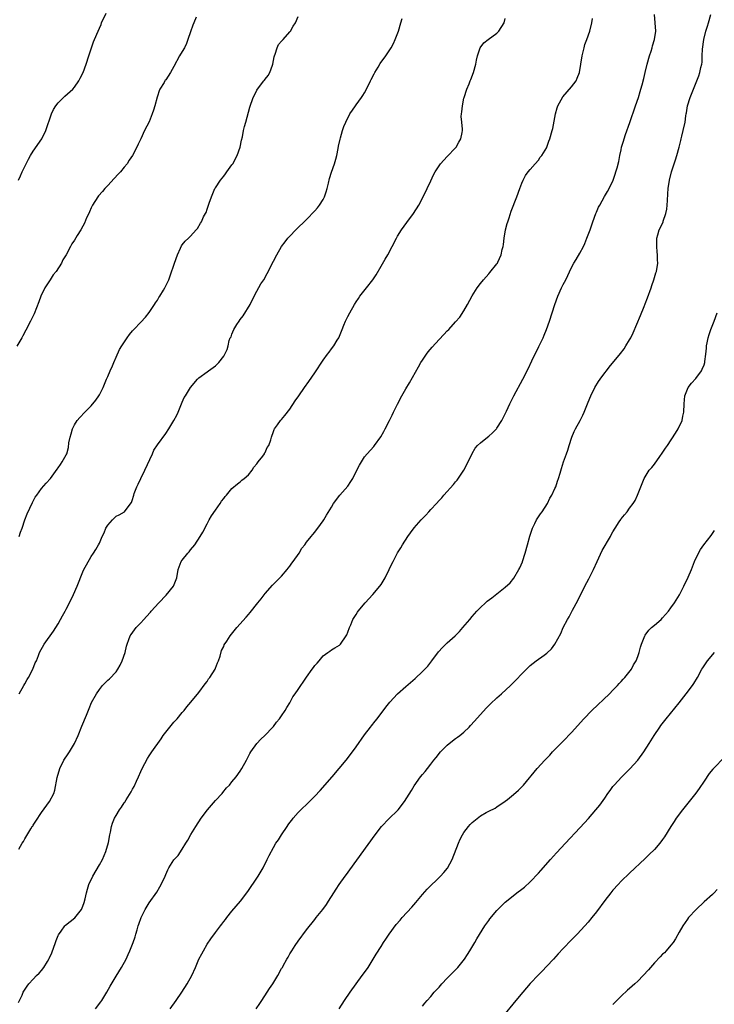
# Model space of a CAD drawing. Units: inches. Extents: x 2505131 to 2508000, y 1512000 to 1515000.
# Drawn here: x 2506428 to 2506595, y 1513576 to 1513814 of the extents above; entities that cross this region are included whole.
import ezdxf

# ---------------------------------------------------------------- set-up
doc = ezdxf.new("R2010")
doc.units = ezdxf.units.IN
doc.header["$MEASUREMENT"] = 0
doc.layers.add('LD25051512_10ft', color=93, linetype='Continuous')

msp = doc.modelspace()

# ---------------------------------------------------------------- linework, layer by layer
at = {"layer": 'LD25051512_10ft'}
for points, elevation in [([(2506427.48, 1513775), (2506427.92, 1513776.08), (2506428.32, 1513777), (2506429.28, 1513779), (2506429.87, 1513780.13), (2506430.35, 1513781), (2506431, 1513782.02), (2506433.06, 1513785), (2506434.03, 1513787), (2506435.39, 1513791), (2506435.91, 1513792.09), (2506436.44, 1513793), (2506437, 1513793.71), (2506438.68, 1513795.32), (2506440.59, 1513797), (2506441, 1513797.5), (2506442, 1513799), (2506442.32, 1513799.68), (2506443.05, 1513801.05), (2506443.78, 1513803), (2506444.44, 1513805), (2506445.06, 1513807), (2506445.56, 1513808.44), (2506445.79, 1513809), (2506446.67, 1513811), (2506447, 1513811.7), (2506447.38, 1513812.61), (2506447.53, 1513813), (2506448.63, 1513815.37)], 8500), ([(2506427.61, 1513689), (2506427.97, 1513690.03), (2506428.36, 1513691), (2506429.02, 1513693), (2506429.54, 1513694.46), (2506430.81, 1513697.19), (2506431.5, 1513698.5), (2506431.88, 1513699), (2506433, 1513700.56), (2506434.13, 1513701.87), (2506435.15, 1513703), (2506436.77, 1513705.23), (2506437, 1513705.6), (2506437.58, 1513706.42), (2506438.02, 1513707), (2506439, 1513708.73), (2506439.13, 1513709), (2506439.53, 1513710.47), (2506439.59, 1513711.59), (2506439.89, 1513713), (2506440.19, 1513713.81), (2506440.52, 1513715), (2506441, 1513715.98), (2506441.65, 1513717), (2506442.25, 1513717.74), (2506443.47, 1513719), (2506445, 1513720.53), (2506446.12, 1513721.88), (2506446.86, 1513723), (2506447, 1513723.23), (2506447.86, 1513725), (2506448.2, 1513725.8), (2506448.74, 1513727), (2506449, 1513727.62), (2506449.62, 1513729), (2506450.18, 1513730.18), (2506450.48, 1513731), (2506451, 1513732.3), (2506451.87, 1513734.13), (2506452.4, 1513735), (2506453.69, 1513737), (2506454.27, 1513737.73), (2506455, 1513738.63), (2506455.32, 1513739), (2506457, 1513740.71), (2506458.08, 1513741.92), (2506459, 1513743.04), (2506460.31, 1513745), (2506460.57, 1513745.43), (2506461, 1513746.06), (2506461.33, 1513746.67), (2506461.57, 1513747), (2506462.46, 1513748.45), (2506462.77, 1513749), (2506463.74, 1513751), (2506464.11, 1513751.89), (2506465.12, 1513755), (2506465.86, 1513757), (2506466.61, 1513758.61), (2506466.84, 1513759.16), (2506467, 1513759.4), (2506467.71, 1513760.29), (2506468.53, 1513761), (2506469, 1513761.48), (2506470.38, 1513763), (2506470.66, 1513763.34), (2506471.37, 1513764.63), (2506471.61, 1513765), (2506472.14, 1513766.14), (2506472.59, 1513767), (2506472.75, 1513767.25), (2506473, 1513768.04), (2506473.29, 1513768.71), (2506473.49, 1513769.49), (2506474.06, 1513771), (2506474.9, 1513773), (2506475, 1513773.16), (2506476.27, 1513775), (2506477, 1513776.01), (2506477.45, 1513776.55), (2506477.79, 1513777), (2506479, 1513778.69), (2506479.2, 1513779), (2506480.26, 1513781), (2506480.96, 1513783), (2506481.3, 1513784.7), (2506481.52, 1513785.52), (2506481.82, 1513787), (2506482.04, 1513787.96), (2506482.34, 1513789), (2506483.32, 1513792.68), (2506484.11, 1513795), (2506484.43, 1513795.57), (2506485, 1513796.77), (2506485.13, 1513797), (2506486.72, 1513799), (2506486.85, 1513799.15), (2506487, 1513799.37), (2506487.72, 1513800.28), (2506488.14, 1513801), (2506488.78, 1513802.78), (2506488.87, 1513803), (2506489.2, 1513804.8), (2506489.25, 1513805), (2506489.44, 1513805.44), (2506489.92, 1513807), (2506490.24, 1513807.76), (2506491, 1513808.57), (2506491.17, 1513808.83), (2506491.34, 1513809), (2506493, 1513810.82), (2506493.14, 1513811), (2506493.79, 1513812.21), (2506494.37, 1513813), (2506495, 1513814.54)], 8480), ([(2506446.06, 1513575), (2506447.35, 1513576.65), (2506447.59, 1513577), (2506448.76, 1513579), (2506449.55, 1513580.45), (2506451, 1513582.86), (2506452.32, 1513585), (2506453.42, 1513587), (2506453.91, 1513588.09), (2506454.37, 1513589), (2506455.14, 1513591), (2506455.6, 1513592.4), (2506455.79, 1513593), (2506456.08, 1513594.08), (2506456.38, 1513595), (2506456.55, 1513595.45), (2506457.04, 1513597), (2506458.01, 1513599), (2506459, 1513600.58), (2506460.82, 1513603.18), (2506461.58, 1513604.42), (2506461.92, 1513605), (2506462.85, 1513607), (2506463, 1513607.38), (2506463.5, 1513608.51), (2506463.75, 1513609), (2506465, 1513610.93), (2506465.97, 1513612.03), (2506467, 1513613.55), (2506467.86, 1513615), (2506468.31, 1513615.69), (2506469.06, 1513617.06), (2506470.28, 1513619), (2506471.6, 1513621), (2506473.07, 1513623), (2506475, 1513625.27), (2506476.62, 1513627), (2506476.78, 1513627.22), (2506477.7, 1513628.3), (2506478.37, 1513629), (2506479, 1513629.76), (2506479.99, 1513631), (2506481, 1513632.38), (2506481.42, 1513633), (2506482.51, 1513635), (2506482.66, 1513635.34), (2506483, 1513635.96), (2506483.35, 1513636.65), (2506483.57, 1513637), (2506484.99, 1513639.01), (2506485.94, 1513640.06), (2506486.91, 1513641), (2506488.86, 1513643), (2506489, 1513643.15), (2506489.79, 1513644.21), (2506490.5, 1513645), (2506491, 1513645.69), (2506491.86, 1513647), (2506492.25, 1513647.75), (2506493, 1513648.86), (2506493.09, 1513649), (2506493.73, 1513650.27), (2506494.3, 1513651), (2506495, 1513652.07), (2506495.66, 1513653), (2506496.17, 1513653.83), (2506497, 1513655.02), (2506498.34, 1513657), (2506498.65, 1513657.35), (2506499, 1513657.84), (2506499.56, 1513658.44), (2506500.02, 1513659), (2506501, 1513660.16), (2506502.14, 1513661), (2506502.65, 1513661.35), (2506503, 1513661.66), (2506503.88, 1513662.12), (2506505, 1513662.77), (2506505.2, 1513663), (2506506.56, 1513665), (2506506.72, 1513665.28), (2506507, 1513665.94), (2506507.35, 1513667), (2506507.67, 1513667.67), (2506508.22, 1513669), (2506509, 1513670.19), (2506509.29, 1513670.71), (2506509.5, 1513671), (2506511.16, 1513673), (2506512.99, 1513675), (2506514.72, 1513677), (2506515, 1513677.41), (2506516.03, 1513679), (2506516.97, 1513681), (2506517.6, 1513682.4), (2506517.89, 1513683), (2506518.88, 1513684.88), (2506519, 1513685.09), (2506519.77, 1513686.23), (2506520.17, 1513687), (2506521.49, 1513689), (2506522.14, 1513689.86), (2506523, 1513691.07), (2506524.65, 1513693), (2506525, 1513693.38), (2506525.82, 1513694.18), (2506526.52, 1513695), (2506527, 1513695.49), (2506528.37, 1513697), (2506529, 1513697.67), (2506529.66, 1513698.34), (2506530.2, 1513699), (2506532.46, 1513701.54), (2506533, 1513702.23), (2506533.36, 1513702.64), (2506534.98, 1513705.02), (2506536.01, 1513707), (2506536.98, 1513709.02), (2506537.7, 1513710.3), (2506538.32, 1513711), (2506539, 1513711.65), (2506540.7, 1513713), (2506541, 1513713.2), (2506541.95, 1513714.05), (2506542.9, 1513715), (2506543, 1513715.12), (2506544.18, 1513717), (2506545.26, 1513719.26), (2506546.06, 1513721), (2506547.09, 1513723), (2506549.23, 1513727), (2506550.49, 1513729.51), (2506551.4, 1513731.4), (2506553.14, 1513734.86), (2506554.13, 1513737), (2506554.37, 1513737.63), (2506554.95, 1513739), (2506555.68, 1513741), (2506556.98, 1513745), (2506557.71, 1513747), (2506558.61, 1513749), (2506559, 1513749.8), (2506559.64, 1513751), (2506561, 1513753.94), (2506561.56, 1513755), (2506562.13, 1513755.87), (2506563, 1513757.39), (2506563.87, 1513759), (2506564.23, 1513759.77), (2506564.73, 1513761), (2506565.48, 1513763), (2506566.15, 1513765), (2506566.88, 1513767), (2506567, 1513767.28), (2506567.52, 1513768.48), (2506567.8, 1513769), (2506568.96, 1513771.04), (2506569.69, 1513772.31), (2506570.12, 1513773), (2506571.05, 1513775), (2506571.52, 1513776.48), (2506571.73, 1513777), (2506572.02, 1513778.02), (2506572.44, 1513779.56), (2506572.69, 1513781), (2506573, 1513782.38), (2506573.1, 1513783), (2506573.55, 1513784.45), (2506573.67, 1513785), (2506574.01, 1513786.01), (2506575.09, 1513788.91), (2506576.45, 1513793), (2506577.13, 1513795), (2506577.56, 1513796.44), (2506577.76, 1513797), (2506578.02, 1513798.02), (2506578.44, 1513799.56), (2506578.75, 1513801), (2506579.24, 1513803), (2506579.81, 1513805), (2506580.2, 1513806.2), (2506580.44, 1513807), (2506580.54, 1513807.46), (2506581.05, 1513809), (2506581.36, 1513811), (2506581.23, 1513813), (2506581.04, 1513815)], 8440), ([(2506464.06, 1513575), (2506465.49, 1513577), (2506466.86, 1513579), (2506468.16, 1513581), (2506469.29, 1513583), (2506470.21, 1513585), (2506471.02, 1513587), (2506471.73, 1513588.27), (2506472.09, 1513589), (2506473, 1513590.62), (2506473.9, 1513591.9), (2506475, 1513593.41), (2506476.2, 1513595), (2506476.58, 1513595.42), (2506477, 1513596.08), (2506477.43, 1513596.57), (2506477.73, 1513597), (2506479, 1513598.58), (2506481.08, 1513601), (2506482.61, 1513603), (2506483, 1513603.55), (2506485, 1513606.54), (2506485.29, 1513607), (2506486.5, 1513609), (2506487.52, 1513611), (2506487.96, 1513612.04), (2506489, 1513613.96), (2506489.62, 1513615), (2506490.2, 1513615.8), (2506490.95, 1513617), (2506492.31, 1513619), (2506492.61, 1513619.39), (2506493, 1513619.97), (2506493.45, 1513620.55), (2506493.77, 1513621), (2506495, 1513622.37), (2506495.6, 1513623), (2506497.36, 1513624.64), (2506499, 1513626.32), (2506500.28, 1513627.72), (2506503.16, 1513631), (2506504.88, 1513633), (2506506.55, 1513635), (2506507.65, 1513636.35), (2506509, 1513638.2), (2506511, 1513641.15), (2506512.45, 1513643), (2506512.68, 1513643.32), (2506513.57, 1513644.43), (2506514.06, 1513645), (2506516.17, 1513647.83), (2506517.13, 1513649), (2506519, 1513651.03), (2506521, 1513652.81), (2506523.26, 1513654.74), (2506525, 1513656.39), (2506525.61, 1513657), (2506526.28, 1513657.72), (2506527.29, 1513659), (2506528.86, 1513661.14), (2506529.81, 1513662.19), (2506531, 1513663.36), (2506532.87, 1513665), (2506533.92, 1513666.08), (2506534.76, 1513667), (2506536.4, 1513669), (2506537, 1513669.7), (2506538.15, 1513671), (2506539, 1513671.86), (2506540.22, 1513673), (2506540.64, 1513673.36), (2506541.76, 1513674.24), (2506543, 1513675.17), (2506545, 1513676.74), (2506546.14, 1513677.86), (2506547.06, 1513678.94), (2506548.29, 1513681), (2506548.55, 1513681.45), (2506549.14, 1513682.86), (2506549.18, 1513683), (2506549.83, 1513685), (2506550.37, 1513687), (2506550.91, 1513689.09), (2506551.55, 1513691), (2506552.16, 1513692.16), (2506552.56, 1513693), (2506552.73, 1513693.27), (2506553.54, 1513694.46), (2506553.92, 1513695), (2506555.17, 1513697), (2506555.78, 1513698.22), (2506556.22, 1513699), (2506557, 1513700.6), (2506557.17, 1513701), (2506557.64, 1513702.36), (2506557.88, 1513703), (2506558.27, 1513704.27), (2506558.57, 1513705.43), (2506559.05, 1513707), (2506559.75, 1513709), (2506560.12, 1513709.88), (2506560.43, 1513711), (2506561.09, 1513713), (2506561.66, 1513714.34), (2506561.97, 1513715), (2506563.07, 1513717), (2506563.73, 1513718.27), (2506564.06, 1513719), (2506565, 1513721.42), (2506565.66, 1513723), (2506566.65, 1513725), (2506567.55, 1513726.45), (2506567.91, 1513727), (2506569, 1513728.48), (2506569.41, 1513729), (2506570.11, 1513729.89), (2506572.8, 1513733.2), (2506573.67, 1513734.33), (2506574.13, 1513735), (2506575, 1513736.44), (2506575.3, 1513737), (2506575.85, 1513738.15), (2506577.65, 1513742.35), (2506578.51, 1513744.51), (2506578.8, 1513745.2), (2506579.35, 1513746.65), (2506580.22, 1513749), (2506580.41, 1513749.59), (2506580.91, 1513751), (2506581.37, 1513752.63), (2506581.49, 1513753), (2506581.82, 1513755), (2506581.78, 1513755.78), (2506581.79, 1513757), (2506581.7, 1513757.7), (2506581.58, 1513759), (2506581.57, 1513760.43), (2506581.58, 1513761), (2506581.83, 1513761.83), (2506582.16, 1513763), (2506583.09, 1513764.91), (2506583.15, 1513765.15), (2506583.78, 1513767), (2506583.99, 1513768.01), (2506584.09, 1513769), (2506584.15, 1513770.15), (2506584.27, 1513771.73), (2506584.34, 1513773), (2506584.63, 1513775), (2506585.15, 1513777), (2506585.82, 1513779), (2506586.09, 1513779.91), (2506586.45, 1513781), (2506586.98, 1513782.98), (2506587.37, 1513784.63), (2506587.49, 1513785), (2506587.67, 1513785.67), (2506587.99, 1513787), (2506588.4, 1513789), (2506588.59, 1513790.59), (2506588.67, 1513791), (2506588.74, 1513791.26), (2506589, 1513793), (2506589.63, 1513795), (2506591.76, 1513800.24), (2506592.01, 1513801), (2506592.23, 1513802.23), (2506592.43, 1513803), (2506592.51, 1513803.49), (2506592.56, 1513805), (2506592.64, 1513806.64), (2506592.96, 1513809), (2506593.42, 1513811), (2506593.8, 1513812.2), (2506594.07, 1513813), (2506594.67, 1513815)], 8430), ([(2506470.37, 1513814.37), (2506469.76, 1513813), (2506469.55, 1513812.45), (2506469, 1513810.8), (2506468.37, 1513809), (2506467.99, 1513808.01), (2506467.51, 1513807), (2506467, 1513806.07), (2506466.36, 1513805), (2506465, 1513802.46), (2506464.16, 1513801), (2506463, 1513799.25), (2506462.88, 1513799.12), (2506462.81, 1513799), (2506462.6, 1513798.6), (2506461.62, 1513797), (2506461.42, 1513796.58), (2506461, 1513795.26), (2506460.92, 1513795.08), (2506460.35, 1513793), (2506460.07, 1513791.93), (2506459.77, 1513791), (2506459, 1513789.09), (2506457.9, 1513787), (2506456.97, 1513785), (2506456.32, 1513783.68), (2506456.04, 1513783), (2506455.02, 1513781), (2506454.18, 1513779.82), (2506453.7, 1513779), (2506453, 1513778.14), (2506452.05, 1513777), (2506451.56, 1513776.44), (2506450.58, 1513775.42), (2506449, 1513773.7), (2506448.31, 1513773), (2506447.73, 1513772.27), (2506446.78, 1513771.22), (2506446.61, 1513771), (2506445.35, 1513769), (2506445, 1513768.32), (2506444.6, 1513767.4), (2506444.41, 1513767), (2506443.91, 1513765.91), (2506443.36, 1513764.64), (2506443, 1513763.91), (2506442.49, 1513763), (2506441.65, 1513761.65), (2506441, 1513760.57), (2506440.37, 1513759.63), (2506440, 1513759), (2506438.95, 1513757), (2506438.19, 1513755.81), (2506437.84, 1513755), (2506436.57, 1513753), (2506435.84, 1513752.16), (2506435.12, 1513751), (2506433.84, 1513749), (2506432.86, 1513747), (2506432.35, 1513745.65), (2506431.24, 1513742.76), (2506430.36, 1513741), (2506429.2, 1513738.8), (2506428.53, 1513737.47), (2506428.27, 1513737), (2506427.02, 1513734.98)], 8490), ([(2506427.47, 1513576.53), (2506428.3, 1513578.3), (2506428.61, 1513579), (2506428.74, 1513579.26), (2506429.53, 1513580.47), (2506429.96, 1513581), (2506431, 1513582.13), (2506431.83, 1513583), (2506432.42, 1513583.58), (2506433, 1513584.22), (2506433.59, 1513585), (2506434.42, 1513586.43), (2506434.79, 1513587), (2506434.86, 1513587.14), (2506435.47, 1513588.53), (2506436.38, 1513591), (2506436.51, 1513591.49), (2506437, 1513592.66), (2506437.11, 1513592.89), (2506437.76, 1513593.76), (2506438.63, 1513595), (2506438.79, 1513595.21), (2506439.9, 1513596.1), (2506441.06, 1513596.94), (2506442.67, 1513599), (2506443, 1513599.77), (2506443.31, 1513600.69), (2506443.52, 1513601.52), (2506443.85, 1513603), (2506444.09, 1513603.91), (2506444.46, 1513605), (2506445.4, 1513607), (2506447, 1513609.71), (2506447.7, 1513611), (2506448.54, 1513613), (2506449.15, 1513615.15), (2506449.49, 1513617), (2506449.65, 1513617.65), (2506449.91, 1513619), (2506450.19, 1513619.81), (2506450.67, 1513621), (2506451, 1513621.62), (2506451.85, 1513623), (2506452.33, 1513623.67), (2506453, 1513624.72), (2506453.12, 1513624.88), (2506453.45, 1513625.45), (2506454.66, 1513627.34), (2506455, 1513627.98), (2506455.38, 1513628.62), (2506455.95, 1513629.95), (2506456.45, 1513631), (2506457, 1513632.28), (2506457.33, 1513633), (2506458.58, 1513635.42), (2506459, 1513636.1), (2506459.67, 1513637), (2506461.87, 1513640.13), (2506462.42, 1513641), (2506463.98, 1513643), (2506465, 1513644.19), (2506465.73, 1513645), (2506467, 1513646.54), (2506467.43, 1513647), (2506468.12, 1513647.88), (2506469.07, 1513649), (2506471, 1513651.35), (2506472.52, 1513653.48), (2506473, 1513654.04), (2506473.36, 1513654.64), (2506473.63, 1513655), (2506474.91, 1513657), (2506475, 1513657.2), (2506475.51, 1513658.49), (2506475.73, 1513659), (2506476.13, 1513660.13), (2506476.51, 1513661.49), (2506477, 1513662.49), (2506477.15, 1513662.85), (2506477.77, 1513663.77), (2506478.56, 1513665), (2506480.21, 1513667), (2506482.46, 1513669.54), (2506483, 1513670.2), (2506483.38, 1513670.62), (2506485.26, 1513673), (2506486.05, 1513673.95), (2506487, 1513675.23), (2506488.77, 1513677.23), (2506489, 1513677.47), (2506489.78, 1513678.22), (2506491, 1513679.46), (2506492.3, 1513681), (2506492.6, 1513681.4), (2506493, 1513681.88), (2506493.44, 1513682.56), (2506493.79, 1513683), (2506495.19, 1513685), (2506495.85, 1513686.15), (2506496.57, 1513687), (2506497, 1513687.61), (2506498.15, 1513689), (2506498.51, 1513689.49), (2506499, 1513690.05), (2506499.39, 1513690.61), (2506499.72, 1513691), (2506501, 1513692.76), (2506501.15, 1513693), (2506501.81, 1513694.19), (2506503, 1513696.11), (2506503.51, 1513697), (2506505.05, 1513698.95), (2506507, 1513701.12), (2506507.73, 1513702.27), (2506508.17, 1513703), (2506509.19, 1513705), (2506509.76, 1513706.24), (2506511, 1513708.21), (2506511.62, 1513709), (2506513.23, 1513710.77), (2506513.41, 1513711), (2506514.93, 1513713.07), (2506515.66, 1513714.34), (2506516.01, 1513715), (2506517.05, 1513717), (2506517.71, 1513718.29), (2506518.03, 1513719), (2506518.97, 1513720.97), (2506520.05, 1513723), (2506521, 1513724.68), (2506521.9, 1513726.1), (2506524.07, 1513729.93), (2506524.63, 1513731), (2506525, 1513731.59), (2506525.95, 1513733), (2506526.41, 1513733.59), (2506527.33, 1513734.67), (2506529, 1513736.54), (2506530.2, 1513737.8), (2506531, 1513738.66), (2506531.34, 1513739), (2506533, 1513740.79), (2506534.01, 1513741.99), (2506535, 1513743.49), (2506535.91, 1513745), (2506537, 1513747.08), (2506538.21, 1513749), (2506539, 1513750.06), (2506539.77, 1513751), (2506541, 1513752.41), (2506541.29, 1513752.71), (2506543, 1513754.82), (2506543.13, 1513755), (2506543.2, 1513755.2), (2506544.04, 1513757), (2506544.25, 1513758.25), (2506544.45, 1513759), (2506544.54, 1513759.46), (2506544.72, 1513761), (2506545.07, 1513763), (2506545.45, 1513764.55), (2506545.58, 1513765), (2506545.92, 1513765.92), (2506546.45, 1513767.55), (2506547.82, 1513771), (2506548.51, 1513773), (2506549, 1513774.29), (2506549.32, 1513775), (2506549.89, 1513776.11), (2506550.51, 1513777), (2506551, 1513777.61), (2506552.2, 1513779), (2506553, 1513779.84), (2506553.46, 1513780.54), (2506553.83, 1513781), (2506555, 1513782.92), (2506555.04, 1513783), (2506555.54, 1513784.46), (2506555.78, 1513785), (2506556.35, 1513787), (2506556.47, 1513787.53), (2506557.1, 1513791), (2506557.52, 1513792.48), (2506557.71, 1513793), (2506558.89, 1513795.11), (2506561, 1513797.52), (2506562.09, 1513799), (2506562.39, 1513799.61), (2506562.94, 1513801), (2506563.28, 1513803), (2506563.55, 1513805), (2506564.01, 1513807), (2506564.24, 1513807.76), (2506564.71, 1513809), (2506565.43, 1513811), (2506565.94, 1513813), (2506566.07, 1513814.07)], 8450), ([(2506427.53, 1513613.53), (2506428.37, 1513615), (2506428.63, 1513615.37), (2506429, 1513616.05), (2506430.41, 1513618.41), (2506430.79, 1513619), (2506430.88, 1513619.12), (2506431, 1513619.32), (2506431.67, 1513620.33), (2506433, 1513622.39), (2506434.92, 1513625), (2506435.96, 1513627), (2506436.25, 1513627.75), (2506436.82, 1513630.82), (2506437.42, 1513633), (2506438.41, 1513635), (2506439.48, 1513636.52), (2506439.79, 1513637), (2506440.97, 1513639), (2506441.86, 1513641), (2506442.76, 1513643.24), (2506443.87, 1513645.87), (2506444.49, 1513647.51), (2506445.1, 1513648.9), (2506446.25, 1513651), (2506447, 1513652.11), (2506447.76, 1513653), (2506449, 1513654.29), (2506449.39, 1513654.61), (2506451, 1513656.34), (2506451.45, 1513657), (2506452.02, 1513657.98), (2506452.5, 1513659), (2506453.17, 1513661), (2506453.5, 1513662.5), (2506453.66, 1513663), (2506454.11, 1513664.11), (2506454.44, 1513665), (2506454.66, 1513665.34), (2506455.86, 1513667), (2506457, 1513668.2), (2506457.68, 1513669), (2506458.33, 1513669.67), (2506459.29, 1513670.71), (2506459.52, 1513671), (2506461.31, 1513673), (2506463.12, 1513674.88), (2506464.89, 1513677), (2506465.7, 1513679), (2506466.03, 1513681), (2506466.77, 1513683), (2506467, 1513683.33), (2506468.38, 1513685), (2506468.68, 1513685.32), (2506469, 1513685.77), (2506470.06, 1513687), (2506471.36, 1513689), (2506471.94, 1513690.06), (2506473, 1513692.1), (2506473.49, 1513693), (2506474.04, 1513693.96), (2506475, 1513695.39), (2506476.18, 1513697), (2506476.5, 1513697.5), (2506477, 1513698.18), (2506477.37, 1513698.63), (2506477.7, 1513699), (2506479, 1513700.6), (2506480.3, 1513701.7), (2506481, 1513702.22), (2506481.41, 1513702.59), (2506481.98, 1513703), (2506483, 1513703.87), (2506483.86, 1513705), (2506484.29, 1513705.71), (2506485, 1513706.51), (2506485.18, 1513706.82), (2506485.33, 1513707), (2506486.43, 1513708.43), (2506486.83, 1513709), (2506486.88, 1513709.12), (2506487, 1513709.29), (2506487.54, 1513710.46), (2506487.91, 1513711), (2506488.35, 1513712.35), (2506488.54, 1513713), (2506489, 1513714.32), (2506489.16, 1513714.84), (2506489.24, 1513715), (2506489.97, 1513715.97), (2506490.71, 1513717), (2506491, 1513717.28), (2506491.79, 1513718.21), (2506493, 1513719.74), (2506494.27, 1513721.72), (2506495.12, 1513723), (2506496.51, 1513725), (2506497.56, 1513726.44), (2506499, 1513728.54), (2506501, 1513731.55), (2506502.09, 1513733), (2506502.46, 1513733.54), (2506503, 1513734.28), (2506503.6, 1513735), (2506504.42, 1513736.42), (2506504.78, 1513737), (2506505.44, 1513738.56), (2506505.58, 1513739), (2506505.98, 1513739.98), (2506506.43, 1513741), (2506507, 1513742.08), (2506507.44, 1513743), (2506508.57, 1513745), (2506509, 1513745.65), (2506509.52, 1513746.48), (2506509.91, 1513747), (2506511.51, 1513749), (2506513, 1513751), (2506513.82, 1513752.18), (2506515, 1513754.29), (2506516.02, 1513755.98), (2506516.6, 1513757), (2506517.69, 1513759), (2506518.73, 1513761), (2506519, 1513761.48), (2506519.93, 1513763), (2506521.2, 1513764.8), (2506522.81, 1513767), (2506524.1, 1513769), (2506525.19, 1513771), (2506526.14, 1513773), (2506527, 1513774.88), (2506527.68, 1513776.32), (2506528.05, 1513777), (2506529, 1513778.49), (2506529.38, 1513779), (2506530.14, 1513779.86), (2506531, 1513780.74), (2506533, 1513782.86), (2506533.11, 1513783), (2506533.82, 1513784.18), (2506534.27, 1513785), (2506534.56, 1513786.56), (2506534.66, 1513787), (2506534.67, 1513787.33), (2506534.49, 1513789), (2506534.36, 1513790.36), (2506534.41, 1513791), (2506534.51, 1513791.49), (2506534.63, 1513793), (2506535, 1513794.82), (2506535.04, 1513795), (2506535.73, 1513797), (2506536.28, 1513798.28), (2506536.56, 1513799), (2506536.65, 1513799.35), (2506537.33, 1513801), (2506537.88, 1513803), (2506538.05, 1513803.95), (2506538.31, 1513805), (2506538.97, 1513807), (2506539.82, 1513808.18), (2506540.9, 1513809), (2506543, 1513810.51), (2506543.48, 1513811), (2506544.72, 1513813), (2506545, 1513814.06)], 8460), ([(2506427.64, 1513651), (2506428.72, 1513653), (2506429, 1513653.48), (2506429.53, 1513654.47), (2506429.84, 1513655), (2506430.92, 1513657), (2506431.51, 1513658.49), (2506431.77, 1513659), (2506432.29, 1513660.29), (2506432.56, 1513661), (2506433.68, 1513663), (2506435.88, 1513666.12), (2506437, 1513667.92), (2506437.63, 1513669), (2506438.11, 1513669.89), (2506438.76, 1513671), (2506439, 1513671.44), (2506440.2, 1513673.8), (2506440.76, 1513675), (2506441.62, 1513677), (2506443, 1513680.48), (2506443.25, 1513681), (2506443.84, 1513682.16), (2506445, 1513684.17), (2506445.59, 1513685), (2506446.15, 1513685.85), (2506446.8, 1513687), (2506447, 1513687.43), (2506447.66, 1513689), (2506448.11, 1513689.89), (2506448.54, 1513691), (2506449, 1513691.73), (2506450.14, 1513693), (2506450.57, 1513693.43), (2506451, 1513693.9), (2506451.74, 1513694.26), (2506453.06, 1513695), (2506453.17, 1513695.17), (2506454.75, 1513697.25), (2506455, 1513697.9), (2506455.24, 1513698.76), (2506455.27, 1513699), (2506455.4, 1513699.4), (2506456, 1513701), (2506456.34, 1513701.66), (2506456.97, 1513703), (2506457.94, 1513705), (2506459.79, 1513709), (2506460.15, 1513709.85), (2506461, 1513711.15), (2506463, 1513713.87), (2506463.72, 1513715), (2506464.96, 1513717), (2506465.68, 1513718.32), (2506466.03, 1513719), (2506467, 1513721.47), (2506467.48, 1513722.52), (2506467.77, 1513723), (2506469, 1513724.96), (2506470.71, 1513727), (2506471, 1513727.33), (2506473, 1513728.79), (2506473.35, 1513729), (2506475, 1513730.22), (2506475.83, 1513731), (2506477, 1513732.56), (2506477.28, 1513733), (2506477.84, 1513734.16), (2506478.06, 1513735), (2506478.35, 1513736.35), (2506478.6, 1513737), (2506478.77, 1513737.23), (2506479, 1513737.86), (2506479.45, 1513739), (2506480.16, 1513740.16), (2506480.72, 1513741), (2506481, 1513741.4), (2506481.71, 1513742.29), (2506483.36, 1513745), (2506484.39, 1513747), (2506485, 1513748.23), (2506486.01, 1513749.99), (2506486.66, 1513751), (2506487.54, 1513752.46), (2506489, 1513755.44), (2506489.8, 1513757), (2506490.96, 1513759), (2506491.84, 1513760.16), (2506492.52, 1513761), (2506493, 1513761.52), (2506494.46, 1513763), (2506497, 1513765.49), (2506499, 1513767.61), (2506499.64, 1513768.36), (2506500.12, 1513769), (2506501, 1513770.36), (2506501.32, 1513771), (2506501.76, 1513772.24), (2506501.99, 1513773), (2506502.31, 1513774.31), (2506502.56, 1513775.44), (2506503.03, 1513776.97), (2506503.73, 1513779), (2506504.06, 1513780.06), (2506504.31, 1513781), (2506504.68, 1513782.68), (2506504.76, 1513783.24), (2506505.09, 1513784.91), (2506505.2, 1513785.2), (2506505.69, 1513787), (2506506.04, 1513787.96), (2506506.47, 1513789), (2506507.44, 1513791), (2506508.11, 1513791.89), (2506508.8, 1513793), (2506509, 1513793.21), (2506510.26, 1513795), (2506510.58, 1513795.42), (2506511, 1513796.13), (2506511.47, 1513797), (2506512.48, 1513799), (2506512.64, 1513799.36), (2506513.34, 1513800.66), (2506513.52, 1513801), (2506514.31, 1513802.31), (2506514.81, 1513803.19), (2506516.16, 1513805), (2506517, 1513806.23), (2506517.48, 1513807), (2506518.01, 1513807.99), (2506518.44, 1513809), (2506519.2, 1513811), (2506519.8, 1513813), (2506520.06, 1513814.06)], 8470), ([(2506484.82, 1513575), (2506485.73, 1513576.27), (2506486.23, 1513577), (2506487.54, 1513579), (2506488.1, 1513579.9), (2506488.85, 1513581), (2506490.09, 1513583), (2506491, 1513584.69), (2506491.18, 1513585), (2506491.36, 1513585.36), (2506492.24, 1513587), (2506492.55, 1513587.45), (2506493, 1513588.26), (2506493.28, 1513588.72), (2506493.42, 1513589), (2506494.25, 1513590.25), (2506495, 1513591.34), (2506497, 1513594.05), (2506499, 1513596.57), (2506499.37, 1513597), (2506500.93, 1513599), (2506501.8, 1513600.2), (2506502.34, 1513601), (2506503.58, 1513603), (2506504.14, 1513603.86), (2506504.87, 1513605), (2506506.32, 1513607), (2506506.62, 1513607.38), (2506507.47, 1513608.53), (2506513.54, 1513617), (2506515.09, 1513619), (2506517, 1513620.95), (2506519, 1513622.88), (2506519.11, 1513623), (2506520.64, 1513625), (2506522.34, 1513627.66), (2506523, 1513628.84), (2506524.55, 1513631), (2506525, 1513631.57), (2506525.69, 1513632.31), (2506526.19, 1513633), (2506527, 1513634.02), (2506527.74, 1513635), (2506528.32, 1513635.68), (2506529.37, 1513637), (2506531, 1513638.64), (2506531.41, 1513639), (2506533, 1513640.24), (2506533.45, 1513640.55), (2506534.04, 1513641), (2506535, 1513641.79), (2506536.3, 1513643), (2506536.64, 1513643.36), (2506537.6, 1513644.4), (2506540.42, 1513647.58), (2506541.4, 1513648.6), (2506543, 1513650.1), (2506544.06, 1513651), (2506546.27, 1513653), (2506547.63, 1513654.37), (2506549, 1513655.84), (2506550.14, 1513657), (2506551, 1513657.83), (2506552.46, 1513659), (2506554.39, 1513660.39), (2506555, 1513660.81), (2506556.14, 1513661.86), (2506557, 1513663), (2506558.4, 1513665.6), (2506559.01, 1513667.01), (2506560, 1513669), (2506560.39, 1513669.61), (2506561.21, 1513671.21), (2506562.48, 1513673.52), (2506564.25, 1513677), (2506565.21, 1513678.79), (2506565.58, 1513679.58), (2506566.28, 1513681), (2506567.15, 1513683), (2506568.38, 1513685.62), (2506570.39, 1513689), (2506570.59, 1513689.41), (2506571, 1513690.15), (2506571.56, 1513691), (2506572.53, 1513692.53), (2506572.88, 1513693.12), (2506573, 1513693.29), (2506573.76, 1513694.24), (2506574.41, 1513695), (2506575, 1513695.84), (2506575.92, 1513697), (2506576.34, 1513697.66), (2506576.95, 1513699), (2506577.7, 1513701), (2506578.5, 1513703), (2506579, 1513703.84), (2506579.76, 1513705), (2506580.36, 1513705.64), (2506581, 1513706.44), (2506582.29, 1513708.29), (2506582.89, 1513709.11), (2506583.71, 1513710.29), (2506584.14, 1513711), (2506586.09, 1513713.91), (2506586.76, 1513715), (2506587.68, 1513717), (2506587.91, 1513718.09), (2506588.08, 1513719), (2506588.18, 1513721), (2506588.39, 1513723), (2506589, 1513724.6), (2506589.17, 1513725), (2506589.96, 1513726.04), (2506591, 1513727.15), (2506592.37, 1513729), (2506592.58, 1513729.42), (2506593, 1513730.44), (2506593.19, 1513731), (2506593.22, 1513731.22), (2506593.46, 1513733), (2506593.56, 1513734.44), (2506593.63, 1513735), (2506593.79, 1513735.79), (2506593.99, 1513737), (2506594.22, 1513737.78), (2506594.64, 1513739), (2506595.45, 1513741), (2506596.15, 1513743)], 8420), ([(2506504.87, 1513575), (2506506.19, 1513577), (2506507.56, 1513579), (2506510.47, 1513583), (2506511, 1513583.77), (2506511.85, 1513585), (2506513.13, 1513587), (2506513.83, 1513588.17), (2506515, 1513590.04), (2506515.63, 1513591), (2506516.18, 1513591.82), (2506517, 1513593), (2506518.68, 1513595.32), (2506519.58, 1513596.42), (2506520.09, 1513597), (2506522.44, 1513599.56), (2506523.38, 1513600.62), (2506525, 1513602.6), (2506526.11, 1513603.89), (2506529.39, 1513607), (2506530.14, 1513607.86), (2506531.04, 1513608.96), (2506532.14, 1513611), (2506533.68, 1513615), (2506534.09, 1513615.91), (2506534.65, 1513617), (2506535, 1513617.54), (2506536.1, 1513619), (2506536.52, 1513619.48), (2506537, 1513619.98), (2506539, 1513621.61), (2506540.42, 1513622.42), (2506541, 1513622.73), (2506542.55, 1513623.45), (2506543, 1513623.75), (2506545, 1513625.12), (2506545.55, 1513625.55), (2506547, 1513626.69), (2506548.19, 1513627.81), (2506549, 1513628.61), (2506549.36, 1513629), (2506552.74, 1513633), (2506554.56, 1513635), (2506555.75, 1513636.25), (2506556.43, 1513637), (2506558.39, 1513639), (2506559, 1513639.6), (2506561, 1513641.66), (2506563.98, 1513645), (2506565.93, 1513647), (2506570.13, 1513651), (2506571, 1513651.88), (2506572.08, 1513653), (2506572.5, 1513653.5), (2506573, 1513654.03), (2506573.44, 1513654.56), (2506573.88, 1513655), (2506575.45, 1513657), (2506575.94, 1513658.06), (2506576.59, 1513659), (2506577, 1513660.03), (2506577.33, 1513661), (2506577.68, 1513662.32), (2506577.91, 1513663), (2506578.69, 1513665), (2506578.8, 1513665.2), (2506579.64, 1513666.36), (2506580.29, 1513667), (2506581, 1513667.6), (2506582.61, 1513669), (2506583, 1513669.37), (2506584.4, 1513671), (2506585, 1513671.75), (2506585.87, 1513673), (2506587.08, 1513674.92), (2506588.15, 1513677), (2506589.18, 1513679.18), (2506589.96, 1513681), (2506590.73, 1513683), (2506591.66, 1513685), (2506592.17, 1513685.83), (2506592.96, 1513687), (2506594.72, 1513689.28), (2506595.55, 1513690.45)], 8410), ([(2506525, 1513575.63), (2506525.61, 1513576.39), (2506526.13, 1513577), (2506527, 1513577.93), (2506527.84, 1513579), (2506529, 1513580.24), (2506529.66, 1513581), (2506531, 1513582.42), (2506533, 1513584.42), (2506533.3, 1513584.7), (2506533.57, 1513585), (2506535.17, 1513587), (2506535.87, 1513588.13), (2506536.45, 1513589), (2506537.65, 1513591), (2506538.14, 1513591.86), (2506540.06, 1513595), (2506541, 1513596.3), (2506541.31, 1513596.69), (2506543, 1513598.7), (2506545, 1513600.73), (2506545.3, 1513601), (2506547.76, 1513603), (2506549, 1513603.88), (2506549.61, 1513604.39), (2506551, 1513605.62), (2506553, 1513607.76), (2506553.58, 1513608.42), (2506555.94, 1513611), (2506557.38, 1513612.62), (2506559.55, 1513615), (2506563, 1513618.67), (2506564.14, 1513619.86), (2506565.09, 1513620.91), (2506566.88, 1513623), (2506567.83, 1513624.17), (2506569, 1513625.88), (2506569.79, 1513627), (2506570.3, 1513627.7), (2506571, 1513628.63), (2506571.3, 1513629), (2506573.13, 1513631), (2506575.08, 1513632.92), (2506576.97, 1513635), (2506578.44, 1513637), (2506579.72, 1513639), (2506580.96, 1513641), (2506582.31, 1513643), (2506582.6, 1513643.4), (2506583.85, 1513645), (2506587, 1513648.88), (2506588.69, 1513651), (2506590.18, 1513653), (2506590.5, 1513653.5), (2506591.4, 1513655), (2506592.49, 1513657), (2506592.68, 1513657.32), (2506593.49, 1513658.51), (2506593.86, 1513659), (2506595.54, 1513661)], 8400), ([(2506598.09, 1513635.91), (2506595.13, 1513632.87), (2506594.23, 1513631.76), (2506593, 1513629.98), (2506591.82, 1513628.18), (2506590.99, 1513627.01), (2506589.42, 1513625), (2506587.81, 1513623), (2506586.3, 1513621), (2506585.77, 1513620.23), (2506584.99, 1513619.01), (2506583.46, 1513616.54), (2506583, 1513615.88), (2506582.32, 1513615), (2506581, 1513613.47), (2506579.78, 1513612.22), (2506578.76, 1513611.24), (2506575, 1513607.74), (2506573, 1513605.81), (2506572.23, 1513605), (2506571, 1513603.66), (2506570.46, 1513603), (2506569, 1513601.1), (2506567, 1513598.4), (2506565.89, 1513597), (2506565, 1513595.91), (2506564.22, 1513595), (2506562.36, 1513593), (2506561, 1513591.64), (2506559, 1513589.59), (2506557.76, 1513588.24), (2506556.64, 1513587), (2506555, 1513585.25), (2506553.9, 1513584.1), (2506553, 1513583.21), (2506551, 1513581.07), (2506549.2, 1513579), (2506547.52, 1513577), (2506544.23, 1513573)], 8390), ([(2506596.19, 1513603.81), (2506595.41, 1513603), (2506595, 1513602.62), (2506593, 1513600.83), (2506591.06, 1513599), (2506589.26, 1513597), (2506589, 1513596.63), (2506587.89, 1513595), (2506587, 1513593.47), (2506586.12, 1513591.88), (2506585.52, 1513591), (2506585, 1513590.34), (2506583.89, 1513589), (2506583.46, 1513588.54), (2506583, 1513588.16), (2506582.44, 1513587.56), (2506581, 1513586.12), (2506579.57, 1513584.43), (2506578.3, 1513583), (2506577, 1513581.66), (2506576.28, 1513581), (2506575, 1513579.87), (2506574.52, 1513579.48), (2506573, 1513578.04), (2506571.48, 1513576.52), (2506571, 1513576)], 8380)]:
    msp.add_lwpolyline(points, dxfattribs=dict(at, elevation=elevation))

doc.saveas('drawing.dxf')
